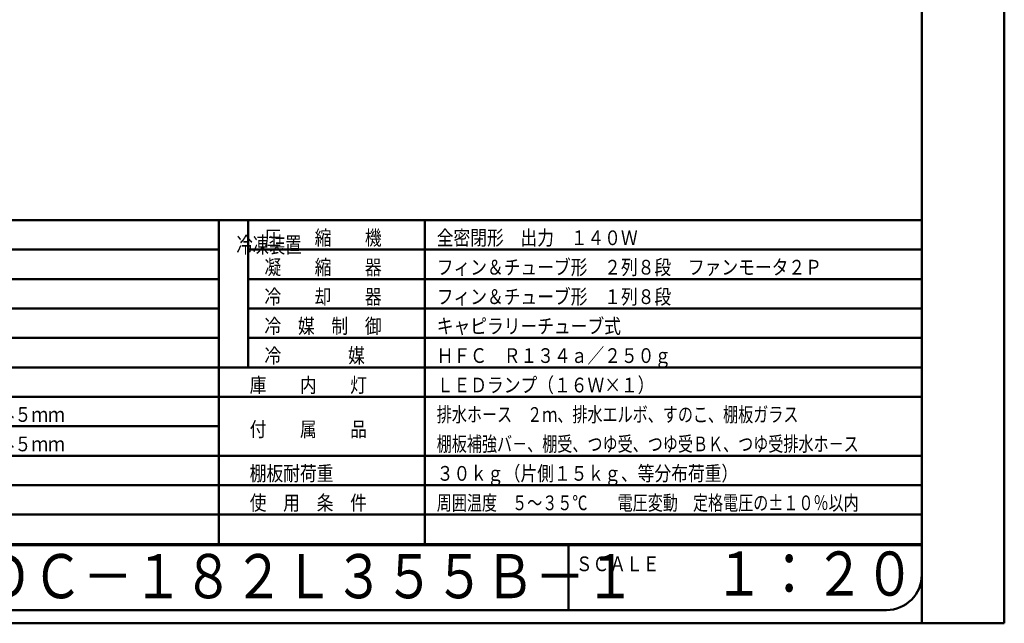
# Model space of a CAD drawing. Units: millimetres. Extents: x 0 to 8380, y 0 to 5550.
# Drawn here: x 5038 to 8380, y 0 to 2049 of the extents above; entities that cross this region are included whole.
import ezdxf

# ---------------------------------------------------------------- set-up
doc = ezdxf.new("R2010")
doc.units = ezdxf.units.MM
doc.header["$LTSCALE"] = 3.629134
for name, color, linetype in [('A3WAKU', 7, 'Continuous'), ('SIYOU', 7, 'Continuous'), ('WAKU', 7, 'Continuous')]:
    doc.layers.add(name, color=color, linetype=linetype)
doc.styles.add('@Standard', font='txt', dxfattribs={"bigfont": '@extfont2'})
doc.styles.get("Standard").update_dxf_attribs({"font": 'txt', "bigfont": 'extfont2'})

msp = doc.modelspace()

# ---------------------------------------------------------------- linework, layer by layer
at = {"layer": 'A3WAKU', "color": 8, "linetype": 'Continuous', "lineweight": 50}
for p, q in [((8380, 0), (8380, 5550)), ((8100, 0), (8100, 5545)), ((0, 0), (8380, 0))]:
    msp.add_line(p, q, dxfattribs=at)
at = {"layer": 'SIYOU', "color": 7, "linetype": 'Continuous', "lineweight": 50}
for p, q in [((3786.67, 1369), (5713.33, 1369)), ((5713.33, 1369), (6413.33, 1369)), ((5713.33, 1269), (5713.33, 1369)), ((5813.33, 1369), (5813.33, 869)), ((6413.33, 1269), (6413.33, 1369)), ((6413.33, 1369), (8100, 1369)), ((8100, 269), (8100, 1369)), ((3786.67, 1269), (5713.33, 1269)), ((5713.33, 1169), (5713.33, 1269)), ((5813.33, 1269), (8100, 1269)), ((6413.33, 1169), (6413.33, 1269)), ((3786.67, 1169), (5713.33, 1169)), ((5713.33, 1069), (5713.33, 1169)), ((5813.33, 1169), (6413.33, 1169)), ((6413.33, 1069), (6413.33, 1169)), ((6413.33, 1169), (8100, 1169)), ((3786.67, 1069), (5713.33, 1069)), ((5713.33, 969), (5713.33, 1069)), ((5813.33, 1069), (6413.33, 1069)), ((6413.33, 769), (6413.33, 1069)), ((6413.33, 1069), (8100, 1069)), ((5713.33, 969), (3186.67, 969)), ((3786.67, 969), (5713.33, 969)), ((5713.33, 969), (5713.33, 869)), ((5813.33, 969), (8100, 969)), ((3786.67, 869), (5713.33, 869)), ((5713.33, 869), (5713.33, 769)), ((5713.33, 869), (6413.33, 869)), ((6413.33, 869), (8100, 869)), ((5713.33, 769), (3786.67, 769)), ((5713.33, 769), (5713.33, 669)), ((5713.33, 769), (6413.33, 769)), ((6413.33, 769), (6413.33, 669)), ((6413.33, 769), (8100, 769)), ((3786.67, 669), (5713.33, 669)), ((5713.33, 669), (5713.33, 569)), ((6413.33, 669), (6413.33, 469)), ((5713.33, 569), (3186.67, 569)), ((5713.33, 569), (5713.33, 469)), ((5713.33, 569), (6413.33, 569)), ((6413.33, 569), (8100, 569)), ((3786.67, 469), (5713.33, 469)), ((5713.33, 469), (5713.33, 369)), ((5713.33, 469), (8100, 469)), ((6413.33, 469), (6413.33, 369)), ((3786.67, 369), (8100, 369)), ((5713.33, 369), (5713.33, 269)), ((5713.33, 369), (5713.33, 269)), ((6413.33, 369), (6413.33, 269)), ((6413.33, 369), (6413.33, 269)), ((3786.67, 269), (5713.33, 269)), ((5713.33, 269), (3786.67, 269)), ((5713.33, 269), (6413.33, 269)), ((5713.33, 269), (6413.33, 269)), ((6413.33, 269), (7140, 269)), ((8100, 269), (6413.33, 269))]:
    msp.add_line(p, q, dxfattribs=at)
at = {"layer": 'WAKU', "color": 7, "linetype": 'Continuous', "lineweight": 50}
for p, q in [((8100, 165), (8100, 5385)), ((460, 265), (7140, 265)), ((6900, 265), (6900, 45)), ((7140, 265), (8100, 265)), ((580, 45), (7980, 45))]:
    msp.add_line(p, q, dxfattribs=at)
msp.add_arc((7980, 165), 120, 270, 360, dxfattribs=at)

# ---------------------------------------------------------------- texts
at = {"layer": 'SIYOU', "color": 1, "lineweight": 50, "style": '@Standard', "width": 0.740741}
msp.add_text('冷凍装置', height=54.688, dxfattribs=at).set_placement((5773.33, 1257.75))
at = {"layer": 'SIYOU', "color": 1, "lineweight": 50, "char_height": 50, "attachment_point": 7}
for s, insert in [('\\A1;\\W0.8333;圧\u3000\u3000縮\u3000\u3000機', (5868.33, 1284)), ('\\A1;\\W0.8333;全密閉形\u3000出力\u3000１４０Ｗ', (6453.33, 1284)), ('\\A1;\\W0.8333;凝\u3000\u3000縮\u3000\u3000器', (5868.33, 1184)), ('\\A1;\\W0.8333;フィン＆チューブ形\u3000２列８段\u3000ファンモータ２Ｐ', (6453.33, 1184)), ('\\A1;\\W0.8333;冷\u3000\u3000却\u3000\u3000器', (5868.33, 1084)), ('\\A1;\\W0.8333;フィン＆チューブ形\u3000１列８段', (6453.33, 1084)), ('\\A1;\\W0.8333;冷\u3000媒\u3000制\u3000御', (5868.33, 984)), ('\\A1;\\W0.8333;キャピラリーチューブ式', (6453.33, 984)), ('\\A1;\\W0.8333;\\T1.2000;冷\u3000\u3000\u3000\u3000媒', (5868.33, 884)), ('\\A1;\\W0.8333;ＨＦＣ\u3000Ｒ１３４ａ／２５０ｇ', (6453.33, 884)), ('\\A1;\\W0.8333;庫\u3000\u3000内\u3000\u3000灯', (5818.33, 784)), ('\\A1;\\W0.8333;ＬＥＤランプ（１６Ｗ×１）', (6453.33, 784)), ('\\A1;\\W0.8333;ガラス引戸\u3000高さ３８７．５×幅３６０×厚み５ｍｍ', (3826.67, 684)), ('\\A1;\\W0.7500;排水ホース\u3000２ｍ、排水エルボ、すのこ、棚板ガラス', (6453.33, 684)), ('\\A1;\\W0.8333;付\u3000\u3000属\u3000\u3000品', (5818.33, 634)), ('\\A1;\\W0.8333;ガラス引戸\u3000高さ３８７．５×幅３６０×厚み５ｍｍ', (3826.67, 584)), ('\\A1;\\W0.7500;棚板補強バ－、棚受、つゆ受、つゆ受ＢＫ、つゆ受排水ホ－ス', (6453.33, 584)), ('\\A1;\\W0.8333;\\T1.5000;棚板耐荷重', (5818.33, 484)), ('\\A1;\\W0.8333;３０ｋｇ（片側１５ｋｇ、等分布荷重）', (6453.33, 484)), ('\\A1;\\W0.8333;使\u3000用\u3000条\u3000件', (5818.33, 384)), ('\\A1;\\W0.7500;周囲温度\u3000５～３５℃\u3000\u3000電圧変動\u3000定格電圧の±１０％以内', (6453.33, 384))]:
    msp.add_mtext(s, dxfattribs=dict(at, insert=insert))
at = {"layer": 'WAKU', "color": 1, "lineweight": 50, "attachment_point": 7}
for s, insert, char_height in [('\\A1;\\W0.8333;ＲＤＣ－１８２Ｌ３５５Ｂ－１', (4740, 85), 150), ('\\A1;\\W0.8333;１：２０', (7393.83, 93.73), 150), ('\\A1;\\W0.8333;ＳＣＡＬＥ', (6925.34, 176.97), 50)]:
    msp.add_mtext(s, dxfattribs=dict(at, insert=insert, char_height=char_height))

doc.saveas('drawing.dxf')
